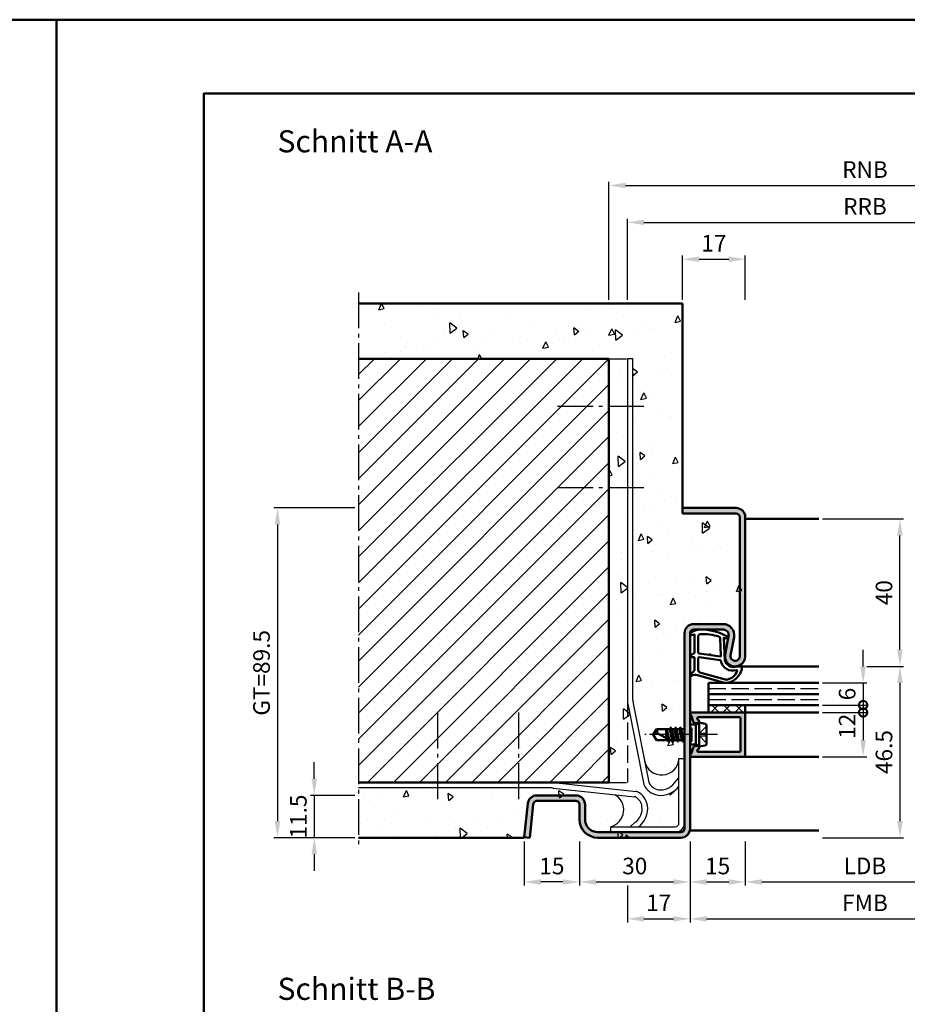
# Model space of a CAD drawing. Units: millimetres. Extents: x 0 to 5040, y -31 to 594.
# Drawn here: x 830 to 1071, y 327 to 594 of the extents above; entities that cross this region are included whole.
import ezdxf

# ---------------------------------------------------------------- set-up
doc = ezdxf.new("R2010")
doc.units = ezdxf.units.MM
for name, pattern in [('AM_DIN_F_W050', [6.25, 4.75, -1.5]), ('AM_DIN_G_W050', [13.75, 9.75, -1.5, 1, -1.5]), ('AM_DIN_G_W050x2', [6.875, 4.75, -0.875, 0.375, -0.875])]:
    doc.linetypes.add(name, pattern=pattern)
for name, color, linetype, lineweight in [('AM_0', 7, 'Continuous', 50), ('AM_1', 14, 'Continuous', 50), ('AM_3', 6, 'AM_DIN_F_W050', 25), ('AM_5', 3, 'Continuous', 25), ('AM_7', 4, 'AM_DIN_G_W050', 25), ('AM_8', 1, 'Continuous', 25), ('AM_BOR', 7, 'Continuous', 50)]:
    doc.layers.add(name, color=color, linetype=linetype, lineweight=lineweight)
doc.layers.add('AM_12', color=7, linetype='Continuous', lineweight=50, plot=False)
doc.styles.get("Standard").update_dxf_attribs({"font": 'ISOCP.SHX'})
doc.dimstyles.new('AM_DIN$0', dxfattribs={"dimtxt": 4.5, "dimasz": 4.5, "dimexe": 1, "dimexo": 1, "dimgap": 1.5, "dimtad": 1, "dimdsep": 46, "dimtxsty": 'Standard', "dimcen": 0, "dimclrd": 256, "dimclre": 256, "dimclrt": 2, "dimazin": 2, "dimtp": 0.1, "dimtm": 0.1, "dimtfac": 0.71, "dimtmove": 0, "dimatfit": 3, "dimfxl": 0, "dimlwd": -1, "dimlwe": -1, "dimarcsym": 0})
pattern_1 = [(95, (-118, 2.174), (14.00947, 11.75534), [1.905, -20.955]), (40, (-118, 2.174), (-16.00185, 11.01767), [1.524, -16.76406]), (145.4514, (-116.833, 3.153), (-1.99238, 22.773), [1.619, -17.80902]), (91.1842, (-121.592, 5.766), (22.14102, 16.19534), [2.8575, -31.4325]), (141.6356, (-119.747, 7.116), (-0.70866, 34.2827), [2.4285, -26.71356]), (36.1842, (-121.592, 5.766), (-0.70866, 34.2827), [2.286, -25.146]), (66, (-118.898, 6.664), (17.952, 3.48951), [1.905, -20.955]), (11, (-118.898, 6.664), (-8.654, 17.39412), [1.524, -16.764]), (116.4514, (-117.402, 6.955), (9.298, 20.88363), [1.619, -17.809]), (82.5, (-118, 2.174), (-5.760547, 6.19734), [0, -16.5608, 0, -17.018, 0, -16.8275]), (52.5, (-118, 2.174), (-2.35897, 11.8087), [0, -9.7028, 0, -16.1798, 0, -6.4135]), (12.5, (-122.005, -1.831), (9.992786, 9.18262), [0, -6.35, 0, -19.812, 0, -26.289]), (2.5, (-123.801, -3.627), (8.67639, 12.27224), [0, -8.255, 0, -13.1572, 0, -18.669])]

# ---------------------------------------------------------------- blocks, each defined once
blk = doc.blocks.new('*D21')
at = {"layer": 'AM_5', "linetype": 'ByBlock'}
for p, q in [((1060, 418.5), (1070, 418.5)), ((1069, 414), (1069, 376.5)), ((1048, 372), (1070, 372))]:
    blk.add_line(p, q, dxfattribs=at)
at = {"layer": 'AM_5'}
for points in [[(1068.25, 414), (1069.75, 414), (1069, 418.5)], [(1068.25, 376.5), (1069.75, 376.5), (1069, 372)]]:
    blk.add_solid(points, dxfattribs=at)
at = {"layer": 'Defpoints', "color": 0}
for p in [(1059, 418.5), (1047, 372), (1069, 372)]:
    blk.add_point(p, dxfattribs=at)
at = {"layer": 'AM_5', "color": 2, "insert": (1065.25, 395.25), "char_height": 4.5, "attachment_point": 5, "rotation": 90}
blk.add_mtext('46.5', dxfattribs=at)
blk = doc.blocks.new('*D22')
at = {"layer": 'AM_5', "linetype": 'ByBlock'}
for p, q in [((1048, 458.5), (1070, 458.5)), ((1069, 423), (1069, 454)), ((1060, 418.5), (1070, 418.5))]:
    blk.add_line(p, q, dxfattribs=at)
at = {"layer": 'AM_5'}
for points in [[(1068.25, 454), (1069.75, 454), (1069, 458.5)], [(1068.25, 423), (1069.75, 423), (1069, 418.5)]]:
    blk.add_solid(points, dxfattribs=at)
at = {"layer": 'Defpoints', "color": 0}
for p in [(1047, 458.5), (1069, 458.5), (1059, 418.5)]:
    blk.add_point(p, dxfattribs=at)
at = {"layer": 'AM_5', "color": 2, "insert": (1065.25, 438.5), "char_height": 4.5, "attachment_point": 5, "rotation": 90}
blk.add_mtext('40', dxfattribs=at)
blk = doc.blocks.new('_DotSmall')
at = {"color": 0, "linetype": 'ByBlock', "const_width": 0.5}
blk.add_lwpolyline([(-0.0625, 0, 1), (0.0625, 0, 1)], format="xyb", close=True, dxfattribs=at)
blk = doc.blocks.new('*D23')
at = {"layer": 'AM_5', "linetype": 'ByBlock'}
for p, q in [((1059, 418.5), (1059, 423)), ((1048, 414), (1060, 414)), ((1059, 414), (1059, 408)), ((1048, 408), (1060, 408)), ((1059, 408), (1059, 403.5))]:
    blk.add_line(p, q, dxfattribs=at)
at = {"layer": 'AM_5'}
blk.add_solid([(1058.25, 418.5), (1059.75, 418.5), (1059, 414)], dxfattribs=at)
at = {"layer": 'Defpoints', "color": 0}
for p in [(1047, 414), (1047, 408), (1059, 408)]:
    blk.add_point(p, dxfattribs=at)
at = {"layer": 'AM_5', "xscale": 4.5, "yscale": 4.5, "zscale": 4.5, "rotation": 90}
blk.add_blockref('_DotSmall', (1059, 408), dxfattribs=at)
at = {"layer": 'AM_5', "color": 2, "insert": (1055.25, 411), "char_height": 4.5, "attachment_point": 5, "rotation": 90}
blk.add_mtext('6', dxfattribs=at)
blk = doc.blocks.new('DIN_A3_BOS')
at = {"layer": 'AM_12'}
blk.add_lwpolyline([(0, 0), (420, 0), (420, 297), (0, 297)], close=True, dxfattribs=at)
at = {"layer": 'AM_BOR'}
blk.add_lwpolyline([(20, 10), (410, 10), (410, 287), (20, 287)], close=True, dxfattribs=at)
blk = doc.blocks.new('*D43')
at = {"layer": 'AM_5', "linetype": 'ByBlock'}
for p, q in [((1048, 406), (1060, 406)), ((1059, 406), (1059, 398.5)), ((1048, 394), (1060, 394))]:
    blk.add_line(p, q, dxfattribs=at)
at = {"layer": 'AM_5'}
blk.add_solid([(1058.25, 398.5), (1059.75, 398.5), (1059, 394)], dxfattribs=at)
at = {"layer": 'Defpoints', "color": 0}
for p in [(1047, 406), (1047, 394), (1059, 394)]:
    blk.add_point(p, dxfattribs=at)
at = {"layer": 'AM_5', "xscale": 4.5, "yscale": 4.5, "zscale": 4.5, "rotation": 90}
blk.add_blockref('_DotSmall', (1059, 406), dxfattribs=at)
at = {"layer": 'AM_5', "color": 2, "insert": (1055.25, 402.25), "char_height": 4.5, "attachment_point": 5, "rotation": 90}
blk.add_mtext('12', dxfattribs=at)
blk = doc.blocks.new('*D70')
at = {"layer": 'AM_5', "linetype": 'ByBlock'}
for p, q in [((982, 371), (982, 359)), ((1012, 371), (1012, 359)), ((986.5, 360), (1007.5, 360))]:
    blk.add_line(p, q, dxfattribs=at)
at = {"layer": 'AM_5'}
for points in [[(986.5, 360.75), (986.5, 359.25), (982, 360)], [(1007.5, 360.75), (1007.5, 359.25), (1012, 360)]]:
    blk.add_solid(points, dxfattribs=at)
at = {"layer": 'Defpoints', "color": 0}
for p in [(982, 372), (1012, 372), (1012, 360)]:
    blk.add_point(p, dxfattribs=at)
at = {"layer": 'AM_5', "color": 2, "insert": (997, 363.75), "char_height": 4.5, "attachment_point": 5}
blk.add_mtext('30', dxfattribs=at)
blk = doc.blocks.new('*D71')
at = {"layer": 'AM_5', "linetype": 'ByBlock'}
for p, q in [((1012, 371), (1012, 359)), ((1027, 371), (1027, 359)), ((1016.5, 360), (1022.5, 360))]:
    blk.add_line(p, q, dxfattribs=at)
at = {"layer": 'AM_5'}
for points in [[(1016.5, 360.75), (1016.5, 359.25), (1012, 360)], [(1022.5, 360.75), (1022.5, 359.25), (1027, 360)]]:
    blk.add_solid(points, dxfattribs=at)
at = {"layer": 'Defpoints', "color": 0}
for p in [(1012, 372), (1027, 372), (1027, 360)]:
    blk.add_point(p, dxfattribs=at)
at = {"layer": 'AM_5', "color": 2, "insert": (1019.5, 363.75), "char_height": 4.5, "attachment_point": 5}
blk.add_mtext('15', dxfattribs=at)
blk = doc.blocks.new('*D72')
at = {"layer": 'AM_5', "linetype": 'ByBlock'}
for p, q in [((1027, 371), (1027, 359)), ((1092, 371), (1092, 359)), ((1031.5, 360), (1087.5, 360))]:
    blk.add_line(p, q, dxfattribs=at)
at = {"layer": 'AM_5'}
for points in [[(1031.5, 360.75), (1031.5, 359.25), (1027, 360)], [(1087.5, 360.75), (1087.5, 359.25), (1092, 360)]]:
    blk.add_solid(points, dxfattribs=at)
at = {"layer": 'Defpoints', "color": 0}
for p in [(1027, 372), (1092, 372), (1092, 360)]:
    blk.add_point(p, dxfattribs=at)
at = {"layer": 'AM_5', "color": 2, "insert": (1059.5, 363.78), "char_height": 4.5, "attachment_point": 5}
blk.add_mtext('LDB', dxfattribs=at)
blk = doc.blocks.new('*D73')
at = {"layer": 'AM_5', "linetype": 'ByBlock'}
for p, q in [((1012, 371), (1012, 349)), ((1107, 371), (1107, 349)), ((1016.5, 350), (1102.5, 350))]:
    blk.add_line(p, q, dxfattribs=at)
at = {"layer": 'AM_5'}
for points in [[(1016.5, 350.75), (1016.5, 349.25), (1012, 350)], [(1102.5, 350.75), (1102.5, 349.25), (1107, 350)]]:
    blk.add_solid(points, dxfattribs=at)
at = {"layer": 'Defpoints', "color": 0}
for p in [(1012, 372), (1107, 372), (1107, 350)]:
    blk.add_point(p, dxfattribs=at)
at = {"layer": 'AM_5', "color": 2, "insert": (1059.5, 353.75), "char_height": 4.5, "attachment_point": 5}
blk.add_mtext('FMB', dxfattribs=at)
blk = doc.blocks.new('*D165')
at = {"layer": 'AM_5', "linetype": 'ByBlock'}
for p, q in [((1012, 371), (1012, 349)), ((995, 359), (995, 349)), ((999.5, 350), (1007.5, 350))]:
    blk.add_line(p, q, dxfattribs=at)
at = {"layer": 'AM_5'}
for points in [[(999.5, 350.75), (999.5, 349.25), (995, 350)], [(1007.5, 350.75), (1007.5, 349.25), (1012, 350)]]:
    blk.add_solid(points, dxfattribs=at)
at = {"layer": 'Defpoints', "color": 0}
for p in [(1012, 372), (995, 360), (1012, 350)]:
    blk.add_point(p, dxfattribs=at)
at = {"layer": 'AM_5', "color": 2, "insert": (1003.5, 353.75), "char_height": 4.5, "attachment_point": 5}
blk.add_mtext('17', dxfattribs=at)
blk = doc.blocks.new('*D193')
at = {"layer": 'AM_5', "linetype": 'ByBlock'}
for p, q in [((921, 461.5), (899, 461.5)), ((900, 457), (900, 376.5)), ((921, 372), (899, 372))]:
    blk.add_line(p, q, dxfattribs=at)
at = {"layer": 'AM_5'}
for points in [[(899.25, 457), (900.75, 457), (900, 461.5)], [(899.25, 376.5), (900.75, 376.5), (900, 372)]]:
    blk.add_solid(points, dxfattribs=at)
at = {"layer": 'Defpoints', "color": 0}
for p in [(922, 461.5), (900, 372), (922, 372)]:
    blk.add_point(p, dxfattribs=at)
at = {"layer": 'AM_5', "color": 2, "insert": (896.24, 416.75), "char_height": 4.5, "attachment_point": 5, "rotation": 90}
blk.add_mtext('GT=89.5', dxfattribs=at)
blk = doc.blocks.new('*D226')
at = {"layer": 'AM_5', "linetype": 'ByBlock'}
for p, q in [((1010, 518), (1010, 530)), ((1027, 518), (1027, 530)), ((1014.5, 529), (1022.5, 529))]:
    blk.add_line(p, q, dxfattribs=at)
at = {"layer": 'AM_5'}
for points in [[(1014.5, 529.75), (1014.5, 528.25), (1010, 529)], [(1022.5, 529.75), (1022.5, 528.25), (1027, 529)]]:
    blk.add_solid(points, dxfattribs=at)
at = {"layer": 'Defpoints', "color": 0}
for p in [(1027, 529), (1010, 517), (1027, 517)]:
    blk.add_point(p, dxfattribs=at)
at = {"layer": 'AM_5', "color": 2, "insert": (1018.5, 532.75), "char_height": 4.5, "attachment_point": 5}
blk.add_mtext('17', dxfattribs=at)
blk = doc.blocks.new('*D227')
at = {"layer": 'AM_5', "linetype": 'ByBlock'}
for p, q in [((995, 518), (995, 540)), ((1124, 518), (1124, 540)), ((999.5, 539), (1119.5, 539))]:
    blk.add_line(p, q, dxfattribs=at)
at = {"layer": 'AM_5'}
for points in [[(999.5, 539.75), (999.5, 538.25), (995, 539)], [(1119.5, 539.75), (1119.5, 538.25), (1124, 539)]]:
    blk.add_solid(points, dxfattribs=at)
at = {"layer": 'Defpoints', "color": 0}
for p in [(1124, 539), (995, 517), (1124, 517)]:
    blk.add_point(p, dxfattribs=at)
at = {"layer": 'AM_5', "color": 2, "insert": (1059.5, 542.75), "char_height": 4.5, "attachment_point": 5}
blk.add_mtext('RRB', dxfattribs=at)
blk = doc.blocks.new('*D228')
at = {"layer": 'AM_5', "linetype": 'ByBlock'}
for p, q in [((990, 518), (990, 550)), ((994.5, 549), (1124.5, 549)), ((1129, 518), (1129, 550))]:
    blk.add_line(p, q, dxfattribs=at)
at = {"layer": 'AM_5'}
for points in [[(994.5, 549.75), (994.5, 548.25), (990, 549)], [(1124.5, 549.75), (1124.5, 548.25), (1129, 549)]]:
    blk.add_solid(points, dxfattribs=at)
at = {"layer": 'Defpoints', "color": 0}
for p in [(1129, 549), (990, 517), (1129, 517)]:
    blk.add_point(p, dxfattribs=at)
at = {"layer": 'AM_5', "color": 2, "insert": (1059.5, 552.75), "char_height": 4.5, "attachment_point": 5}
blk.add_mtext('RNB', dxfattribs=at)
blk = doc.blocks.new('*D229')
at = {"layer": 'AM_5', "linetype": 'ByBlock'}
for p, q in [((910, 388), (910, 392.5)), ((921, 383.5), (909, 383.5)), ((910, 383.5), (910, 372)), ((921, 372), (909, 372)), ((910, 367.5), (910, 363))]:
    blk.add_line(p, q, dxfattribs=at)
at = {"layer": 'AM_5'}
for points in [[(909.25, 388), (910.75, 388), (910, 383.5)], [(909.25, 367.5), (910.75, 367.5), (910, 372)]]:
    blk.add_solid(points, dxfattribs=at)
at = {"layer": 'Defpoints', "color": 0}
for p in [(922, 383.5), (910, 372), (922, 372)]:
    blk.add_point(p, dxfattribs=at)
at = {"layer": 'AM_5', "color": 2, "insert": (906.25, 377.75), "char_height": 4.5, "attachment_point": 5, "rotation": 90}
blk.add_mtext('11.5', dxfattribs=at)
blk = doc.blocks.new('*D230')
at = {"layer": 'AM_5', "linetype": 'ByBlock'}
for p, q in [((967, 371), (967, 359)), ((982, 371), (982, 359)), ((977.5, 360), (971.5, 360))]:
    blk.add_line(p, q, dxfattribs=at)
at = {"layer": 'AM_5'}
for points in [[(971.5, 360.75), (971.5, 359.25), (967, 360)], [(977.5, 360.75), (977.5, 359.25), (982, 360)]]:
    blk.add_solid(points, dxfattribs=at)
at = {"layer": 'Defpoints', "color": 0}
for p in [(967, 372), (982, 372), (967, 360)]:
    blk.add_point(p, dxfattribs=at)
at = {"layer": 'AM_5', "color": 2, "insert": (974.5, 363.75), "char_height": 4.5, "attachment_point": 5}
blk.add_mtext('15', dxfattribs=at)

msp = doc.modelspace()

# ---------------------------------------------------------------- hatches: boundary and pattern name
at = {"layer": 'AM_8'}
h = msp.add_hatch(dxfattribs=at)
h.set_pattern_fill('AR-CONC', color=256, scale=0.1, angle=45)
h.set_pattern_definition(pattern_1)
h.paths.add_polyline_path([(1010, 517), (922, 517), (922, 502), (990, 502), (990, 387), (974.436, 387, -0.0266553), (974.968, 386.972), (997.564, 384.554, -0.2533865), (1000.441, 380.76, -0.2840403), (997.999, 375), (1008, 375, 0.4142136), (1009, 376), (1009, 386.001, -0.2840403), (1003.24, 383.559, -0.2533865), (999.446, 386.436), (995.123, 408.302, -0.0488325), (995, 409.563), (995, 502), (996.5, 502), (996.5, 409.358, 0.0488325), (996.595, 408.389), (999.68, 392.784, 0.8802555), (1009, 393.5), (1009, 376, -0.4142136), (1008, 375), (990.5, 375), (990.5, 373.5), (987, 373.5, -0.4142136), (983.5, 377), (983.5, 381, 0.4142136), (981, 383.5), (970.443, 383.5, 0.383864), (967.957, 381.261), (967, 372.157), (968.492, 372), (969.449, 381.105, -0.383864), (970.443, 382), (981, 382, -0.4142136), (982, 381), (982, 377, 0.4142136), (987, 372), (1009.5, 372, 0.4142136), (1012, 374.5), (1012, 427.5, -0.4142136), (1013, 428.5), (1021, 428.5, -0.4693847), (1022.475, 426.725), (1021.547, 421.755, 1.0968549), (1027, 421.25), (1027, 459, 0.4142136), (1024.5, 461.5), (1010, 461.5)])
h.paths.add_polyline_path([(1010.5, 398.5), (1010.279, 398.5), (1010.022, 398.055), (1009.765, 398.5), (1008.979, 398.5), (1008.722, 398.055), (1008.465, 398.5), (1007.679, 398.5), (1007.422, 398.055), (1007.165, 398.5), (1006.379, 398.5), (1006.122, 398.055), (1005.865, 398.5), (1002.901, 398.5), (1002, 400), (1002.901, 401.5), (1006.515, 401.5), (1006.772, 401.945), (1007.029, 401.5), (1007.815, 401.5), (1008.072, 401.945), (1008.329, 401.5), (1009.108, 401.5), (1009.372, 401.957), (1009.636, 401.5), (1010.415, 401.5), (1010.5, 401.646)], flags=16)
h.paths.add_polyline_path([(1005.5, 399.059), (1005.5, 400.187), (1005.775, 398.915)], flags=0)
h = msp.add_hatch(dxfattribs=at)
h.set_pattern_fill('_U', color=256, scale=5, angle=45, pattern_type=0)
h.set_pattern_definition([(45, (-118, 2.174), (-3.535534, 3.535534), [])])
h.paths.add_polyline_path([(990, 502), (922, 502), (922, 387), (990, 387)])
h = msp.add_hatch(color=256, dxfattribs=at)
h.dxf.hatch_style = 1
h.paths.add_polyline_path([(1025.5, 421.25, -1.0968549), (1023.021, 421.479), (1023.949, 426.449, 0.4693847), (1021, 430), (1013, 430, 0.4142136), (1010.5, 427.5), (1010.5, 374.5, -0.4142136), (1009.5, 373.5), (987, 373.5, -0.4142136), (983.5, 377), (983.5, 381, 0.4142136), (981, 383.5), (970.443, 383.5, 0.383864), (967.957, 381.261), (967, 372.157), (968.492, 372), (969.449, 381.105, -0.383864), (970.443, 382), (981, 382, -0.4142136), (982, 381), (982, 377, 0.4142136), (987, 372), (1009.5, 372, 0.4142136), (1012, 374.5), (1012, 427.5, -0.4142136), (1013, 428.5), (1021, 428.5, -0.4693847), (1022.475, 426.725), (1021.547, 421.755, 1.0968549), (1027, 421.25), (1027, 459, 0.4142136), (1024.5, 461.5), (1010, 461.5), (1010, 460), (1024.5, 460, -0.4142136), (1025.5, 459)])
h = msp.add_hatch(dxfattribs=at)
h.set_pattern_fill('_U', color=256, scale=2.3, angle=45, double=1, pattern_type=0)
h.set_pattern_definition([(45, (-118, 2.1739), (-1.6263456, 1.6263456), []), (135, (-118, 2.1739), (-1.6263456, -1.6263456), [])])
h.paths.add_polyline_path([(1027, 406), (1027, 408), (1017, 408), (1017, 406)])
h = msp.add_hatch(color=256, dxfattribs=at)
h.dxf.hatch_style = 1
h.paths.add_polyline_path([(1027, 405.7, 0.4142136), (1026.7, 406), (1012.4, 406, 0.837595), (1012.262, 405.225, -0.2437621), (1012.448, 405.021), (1012.833, 403.585, 0.1989124), (1013.066, 403.281), (1013.35, 403.117, 0.1316525), (1013.6, 403.05), (1014, 403.05, 0.8242588), (1014.187, 404.014, -0.23542), (1014.01, 404.214), (1013.981, 404.322, -0.4931454), (1014.271, 404.7), (1025.4, 404.7, -0.4142136), (1025.7, 404.4), (1025.7, 395.6, -0.4142136), (1025.4, 395.3), (1014.271, 395.3, -0.4931454), (1013.981, 395.678), (1014.01, 395.786, -0.23542), (1014.187, 395.986, 0.8242588), (1014, 396.95), (1013.6, 396.95, 0.1316525), (1013.35, 396.883), (1013.066, 396.719, 0.1989124), (1012.833, 396.415), (1012.448, 394.979, -0.2437621), (1012.262, 394.775, 0.837595), (1012.4, 394), (1026.7, 394, 0.4142136), (1027, 394.3)])
h = msp.add_hatch(dxfattribs=at)
h.set_pattern_fill('AR-CONC', color=256, scale=0.1, angle=45)
h.set_pattern_definition(pattern_1)
h.paths.add_polyline_path([(967.957, 381.261, -0.383864), (970.443, 383.5), (981, 383.5, -0.4142136), (983.5, 381), (983.5, 377, 0.4142136), (987, 373.5), (990.5, 373.5), (990.5, 375, 0.6766242), (991.544, 383.689), (974.888, 385.472, 0.0266553), (974.356, 385.5), (922, 385.5), (922, 372), (966.984, 372)], flags=17)

# ---------------------------------------------------------------- linework, layer by layer
for p, q in [((996.5, 502), (995, 502)), ((995, 502), (995, 409.563)), ((996.5, 409.358), (996.5, 502)), ((995.123, 408.302), (999.446, 386.436)), ((996.595, 408.389), (1000.812, 387.055)), ((1007.776, 386.868), (1009, 388.264)), ((974.356, 385.5), (922, 385.5)), ((974.888, 385.472), (996.933, 383.113)), ((974.968, 386.972), (997.395, 384.572)), ((997.132, 376.224), (995.736, 375))]:
    msp.add_line(p, q)
at = {"ltscale": 0.5}
for p, q in [((1009, 376), (1009, 393.5)), ((1009, 393.5), (1010.5, 393.5)), ((990.5, 373.5), (990.5, 375)), ((990.5, 375), (1008, 375))]:
    msp.add_line(p, q, dxfattribs=at)
for centre, radius, start, end in [((1001.5, 409.563), 6.5, 180, 191.1827), ((1001.5, 409.358), 5, 180, 191.1827), ((1004.294, 393.738), 4.712, 191.67818, 357.10228), ((974.356, 380.5), 5, 83.89251, 90), ((1004, 388.501), 5, 204.38767, 261.26253), ((1004, 388.501), 3.5, 204.38767, 261.26253), ((1004.144, 389.44), 5.95, 261.26253, 324.68926), ((1004.144, 389.44), 4.45, 261.26253, 324.68926), ((989.281, 379.554), 4.714, 284.9809, 61.31383), ((996.827, 382.118), 1, 57.92834, 83.89251), ((995.499, 380), 3.5, 8.73747, 57.92834), ((997.288, 383.578), 1, 63.43269, 83.89251), ((995.499, 380), 5, 8.73747, 63.43269), ((994.56, 379.856), 4.45, 305.31074, 8.73747), ((994.56, 379.856), 5.95, 305.31074, 8.73747)]:
    msp.add_arc(centre, radius, start, end)
for radius in [2.5, 1]:
    msp.add_arc((1008, 376), radius, 270, 0, dxfattribs=at)
at = {"layer": 'AM_0'}
for p, q in [((1010, 517), (922, 517)), ((1010, 460), (1010, 517)), ((990, 502), (922, 502)), ((990, 502), (990, 387)), ((1010, 461.5), (1024.5, 461.5)), ((1010, 460), (1024.5, 460)), ((1025.5, 459), (1025.5, 421.25)), ((1027, 459), (1027, 421.25)), ((1021, 430), (1013, 430)), ((1021, 428.5), (1013, 428.5)), ((1010.5, 374.5), (1010.5, 427.5)), ((1012, 374.5), (1012, 427.5)), ((1021.547, 421.755), (1022.475, 426.725)), ((1023.021, 421.479), (1023.949, 426.449)), ((1017, 414), (1047, 414)), ((1017, 414), (1017, 406)), ((1017, 411), (1047, 411)), ((1017, 408), (1047, 408)), ((1027, 408), (1027, 406)), ((1012.4, 406), (1027, 406)), ((1012.448, 405.021), (1012.833, 403.585)), ((1013.981, 404.322), (1014.01, 404.214)), ((1025.4, 404.7), (1014.271, 404.7)), ((1025.7, 395.6), (1025.7, 404.4)), ((1027, 405.7), (1027, 394.3)), ((1002, 400), (1002.901, 401.5)), ((1006.515, 401.5), (1002.901, 401.5)), ((1005.5, 401.5), (1005.5, 399.059)), ((1005.998, 398.799), (1005.547, 401.5)), ((1005.729, 401.5), (1006.355, 398.614)), ((1006.729, 401.87), (1006.515, 401.5)), ((1006.515, 401.5), (1007.165, 398.5)), ((1007.414, 398.106), (1006.781, 401.894)), ((1006.816, 401.87), (1007.029, 401.5)), ((1007.029, 401.5), (1007.679, 398.5)), ((1007.815, 401.5), (1007.029, 401.5)), ((1008.029, 401.87), (1007.815, 401.5)), ((1007.815, 401.5), (1008.465, 398.5)), ((1008.714, 398.106), (1008.081, 401.894)), ((1008.116, 401.87), (1008.329, 401.5)), ((1008.329, 401.5), (1008.979, 398.5)), ((1009.108, 401.5), (1008.329, 401.5)), ((1009.329, 401.882), (1009.108, 401.5)), ((1009.108, 401.5), (1009.765, 398.5)), ((1010.014, 398.106), (1009.381, 401.907)), ((1009.416, 401.882), (1009.636, 401.5)), ((1009.636, 401.5), (1010.279, 398.5)), ((1010.415, 401.5), (1009.636, 401.5)), ((1010.5, 401.646), (1010.415, 401.5)), ((1010.415, 401.5), (1010.5, 401.125)), ((1013.6, 402.73), (1012, 402.73)), ((1013.35, 403.117), (1013.066, 403.281)), ((1014.5, 403.25), (1013.6, 402.73)), ((1013.6, 403.05), (1014, 403.05)), ((1013.6, 397.27), (1013.6, 402.73)), ((1014.5, 396.75), (1014.5, 403.25)), ((1014.5, 403.25), (1016.098, 402.93)), ((1016.5, 402.44), (1016.5, 397.56)), ((1002, 400), (1002.901, 398.5)), ((1005.865, 398.5), (1002.901, 398.5)), ((1006.573, 398.5), (1003.044, 400.338)), ((1005.5, 400.187), (1005.775, 398.915)), ((1006.079, 398.13), (1005.865, 398.5)), ((1006.079, 398.13), (1005.891, 398.455)), ((1006.166, 398.13), (1006.379, 398.5)), ((1007.165, 398.5), (1006.379, 398.5)), ((1007.379, 398.13), (1007.165, 398.5)), ((1007.466, 398.13), (1007.679, 398.5)), ((1008.465, 398.5), (1007.679, 398.5)), ((1008.679, 398.13), (1008.465, 398.5)), ((1008.766, 398.13), (1008.979, 398.5)), ((1009.765, 398.5), (1008.979, 398.5)), ((1009.979, 398.13), (1009.765, 398.5)), ((1010.066, 398.13), (1010.279, 398.5)), ((1010.5, 398.5), (1010.279, 398.5)), ((1013.6, 397.27), (1012, 397.27)), ((1012.448, 394.979), (1012.833, 396.415)), ((1013.35, 396.883), (1013.066, 396.719)), ((1014.5, 396.75), (1013.6, 397.27)), ((1013.6, 396.95), (1014, 396.95)), ((1013.981, 395.678), (1014.01, 395.786)), ((1014.5, 396.75), (1016.098, 397.07)), ((1026.7, 394), (1012.4, 394)), ((1025.4, 395.3), (1014.271, 395.3)), ((990, 387), (922, 387)), ((970.443, 383.5), (981, 383.5)), ((967, 372.157), (967.957, 381.261)), ((968.492, 372), (969.449, 381.105)), ((970.443, 382), (981, 382)), ((982, 381), (982, 377)), ((983.5, 381), (983.5, 377)), ((967, 372), (922, 372)), ((967, 372.157), (968.492, 372)), ((967, 372.157), (967, 372)), ((987, 373.5), (1009.5, 373.5)), ((987, 372), (1009.5, 372))]:
    msp.add_line(p, q, dxfattribs=at)
for centre, radius, start, end in [((1024.5, 459), 2.5, 0, 90), ((1024.5, 459), 1, 0, 90), ((1013, 427.5), 2.5, 90, 180), ((1013, 427.5), 1, 90, 180), ((1021, 427), 3, 349.42142, 90), ((1021, 427), 1.5, 349.42142, 90), ((1024.25, 421.25), 2.75, 169.42142, 0), ((1024.25, 421.25), 1.25, 169.42142, 0), ((1012.4, 405.6), 0.4, 90, 249.7975), ((1012.158, 404.943), 0.3, 15, 69.7975), ((1013.316, 403.714), 0.5, 195, 240), ((1014.271, 404.4), 0.3, 90, 195), ((1014, 403.55), 0.5, 270, 67.98941), ((1014.3, 404.292), 0.3, 195, 247.98941), ((1025.4, 404.4), 0.3, 0, 90), ((1026.7, 405.7), 0.3, 0, 90), ((1001.286, 400.713), 1.797, 347.97778, 25.9889), ((1006.772, 401.845), 0.05, 30, 150), ((1008.072, 401.845), 0.05, 30, 150), ((1009.372, 401.857), 0.05, 30, 150), ((1013.6, 403.55), 0.5, 240, 270), ((1016, 402.44), 0.5, 0, 78.69007), ((1003.221, 398.014), 2.331, 94.35673, 121.57362), ((1006.122, 398.155), 0.05, 210, 330), ((1007.422, 398.155), 0.05, 210, 330), ((1008.722, 398.155), 0.05, 210, 330), ((1010.022, 398.155), 0.05, 210, 330), ((1013.316, 396.286), 0.5, 120, 165), ((1013.6, 396.45), 0.5, 90, 120), ((1014.271, 395.6), 0.3, 165, 270), ((1014, 396.45), 0.5, 292.01059, 90), ((1014.3, 395.708), 0.3, 112.01059, 165), ((1016, 397.56), 0.5, 281.30993, 0), ((1025.4, 395.6), 0.3, 270, 0), ((1012.4, 394.4), 0.4, 110.2025, 270), ((1012.158, 395.057), 0.3, 290.2025, 345), ((1026.7, 394.3), 0.3, 270, 0), ((974.436, 382), 5, 83.89251, 90), ((970.443, 381), 2.5, 90, 174), ((981, 381), 2.5, 0, 90), ((970.443, 381), 1, 90, 174), ((981, 381), 1, 0, 90), ((987, 377), 5, 180, 270), ((987, 377), 3.5, 180, 270), ((1009.5, 374.5), 1, 270, 0), ((1009.5, 374.5), 2.5, 270, 0)]:
    msp.add_arc(centre, radius, start, end, dxfattribs=at)
at = {"layer": 'AM_1'}
for p, q in [((1027, 458.5), (1047, 458.5)), ((1024.25, 418.5), (1047, 418.5)), ((1027, 406), (1047, 406)), ((1026.7, 394), (1047, 394)), ((1011.949, 374), (1047, 374))]:
    msp.add_line(p, q, dxfattribs=at)
for points in [[(1012.15, 427.55, 0.8225617), (1012.353, 426.998), (1013.203, 427.172), (1013.203, 422.205), (1012.081, 421.331, 0.7467354), (1012.176, 421.009), (1013.203, 420.994), (1013.203, 417.544, -0.2039215), (1013.049, 417.184), (1012.062, 416.238, 0.8105302), (1012.269, 415.906), (1012.368, 415.941, -0.1645), (1014.042, 416.13), (1021.348, 414.042, 0.0661149), (1022.195, 414.017, 0.2820378), (1026.057, 417.672, 0.1590275), (1025.959, 418.715, 0.3764163), (1025.718, 418.824), (1024.301, 418.345, -0.3762127), (1021.486, 420.14), (1021.206, 426.254), (1021.828, 426.078, 0.7987948), (1022.035, 426.685, 0.1245897), (1014.761, 428.493, 0.1623187)], [(1014.253, 426.755), (1014.253, 422.297, 0.3782425), (1014.515, 421.999), (1017.172, 421.629, 0.236068), (1017.257, 421.659), (1017.361, 421.767, -0.5), (1017.519, 421.747), (1017.594, 421.616, 0.236068), (1017.668, 421.567), (1020.23, 421.215, 0.4511235), (1020.399, 421.364), (1020.214, 426.119, 0.3316729), (1019.857, 426.598, 0.0849517), (1014.751, 427.255, 0.4135048)], [(1014.253, 420.77), (1014.253, 417.558, 0.3015522), (1014.711, 416.867), (1021.568, 414.919, 0.0278584), (1021.99, 414.894, 0.2581461), (1024.804, 417.249, 0.6319644), (1024.54, 417.483, -0.4552489), (1020.399, 420.007, 0.3823944), (1020.224, 420.208), (1014.505, 420.993, 0.4511235)]]:
    msp.add_lwpolyline(points, format="xyb", close=True, dxfattribs=at)
at = {"layer": 'AM_3'}
for p, q in [((990, 502), (995, 502)), ((1017, 412.5), (1047, 412.5)), ((995, 409.563), (995, 387)), ((1017, 409.5), (1047, 409.5)), ((1012.5, 401.73), (1012, 402.23)), ((1012, 401.5), (1012.5, 401.5)), ((1012.5, 401.73), (1012.5, 398.27)), ((1016.5, 402.3), (1014.2, 400)), ((1012, 398.5), (1012.5, 398.5)), ((1012.5, 398.27), (1012, 397.77)), ((1016.5, 397.7), (1014.2, 400)), ((1014.53, 400.33), (1014.53, 399.67)), ((1016.5, 400.33), (1014.53, 400.33)), ((1014.53, 399.67), (1016.5, 399.67)), ((990, 387), (995, 387))]:
    msp.add_line(p, q, dxfattribs=at)
at = {"layer": 'AM_7'}
for p, q in [((922, 520), (922, 369)), ((999.5, 489), (974.5, 489)), ((999.5, 467), (974.5, 467)), ((943.5, 382.5), (943.5, 407.5)), ((965.5, 382.5), (965.5, 407.5))]:
    msp.add_line(p, q, dxfattribs=at)
at = {"layer": 'AM_7', "linetype": 'AM_DIN_G_W050x2'}
msp.add_line((1019.5, 400), (999, 400), dxfattribs=at)

# ---------------------------------------------------------------- block references
at = {"layer": 'AM_0', "lineweight": 0, "xscale": 2, "yscale": 2, "zscale": 2}
for p in [(0, 0), (840, 0)]:
    msp.add_blockref('DIN_A3_BOS', p, dxfattribs=at)

# ---------------------------------------------------------------- texts
at = {"layer": 'AM_0', "char_height": 6, "width": 45, "attachment_point": 1}
for s, insert in [('Schnitt A-A', (900, 564)), ('Schnitt B-B', (900, 334))]:
    msp.add_mtext(s, dxfattribs=dict(at, insert=insert))

# ---------------------------------------------------------------- dimensions: what is measured, and where the dimension line sits
at = {"layer": 'AM_5'}
for base, p1, p2, text, picture, middle in [((1129, 549), (990, 517), (1129, 517), 'RNB', '*D228', (1059.5, 552.75)), ((1124, 539), (995, 517), (1124, 517), 'RRB', '*D227', (1059.5, 542.75)), ((1107, 350), (1012, 372), (1107, 372), 'FMB', '*D73', (1059.5, 353.75)), ((1092, 360), (1027, 372), (1092, 372), 'LDB', '*D72', (1059.5, 363.781))]:
    dim = msp.add_linear_dim(base=base, p1=p1, p2=p2, text=text, dimstyle='AM_DIN$0', override={"dimtxt": 4.5, "dimasz": 4.5}, dxfattribs=at)
    dim.commit()
    dim.dimension.update_dxf_attribs({"geometry": picture, "text_midpoint": middle})
for base, p1, p2, picture, middle in [((1027, 529), (1010, 517), (1027, 517), '*D226', (1018.5, 532.75)), ((967, 360), (982, 372), (967, 372), '*D230', (974.5, 363.75)), ((1012, 360), (982, 372), (1012, 372), '*D70', (997, 363.75)), ((1012, 350), (995, 360), (1012, 372), '*D165', (1003.5, 353.75)), ((1027, 360), (1012, 372), (1027, 372), '*D71', (1019.5, 363.75))]:
    dim = msp.add_linear_dim(base=base, p1=p1, p2=p2, dimstyle='AM_DIN$0', override={"dimtxt": 4.5, "dimasz": 4.5}, dxfattribs=at)
    dim.commit()
    dim.dimension.update_dxf_attribs({"geometry": picture, "text_midpoint": middle})
dim = msp.add_linear_dim(base=(900, 372), p1=(922, 461.5), p2=(922, 372), angle=90, text='GT=<>', dimstyle='AM_DIN$0', override={"dimtxt": 4.5, "dimasz": 4.5, "dimpost": ''}, dxfattribs=at)
dim.commit()
dim.dimension.update_dxf_attribs({"geometry": '*D193', "text_midpoint": (896.242, 416.75)})
for base, p1, p2, override, picture, middle in [((1069, 458.5), (1059, 418.5), (1047, 458.5), {"dimtxt": 4.5, "dimasz": 4.5, "dimpost": ''}, '*D22', (1065.25, 438.5)), ((1059, 408), (1047, 414), (1047, 408), {"dimtxt": 4.5, "dimasz": 4.5, "dimpost": '', "dimblk2": 'DotSmall', "dimsah": 1}, '*D23', (1055.25, 411)), ((1069, 372), (1059, 418.5), (1047, 372), {"dimtxt": 4.5, "dimasz": 4.5, "dimpost": ''}, '*D21', (1065.25, 395.25)), ((1059, 394), (1047, 406), (1047, 394), {"dimtxt": 4.5, "dimasz": 4.5, "dimpost": '', "dimblk1": 'DotSmall', "dimsah": 1}, '*D43', (1055.25, 402.25)), ((910, 372), (922, 383.5), (922, 372), {"dimtxt": 4.5, "dimasz": 4.5}, '*D229', (906.25, 377.75))]:
    dim = msp.add_linear_dim(base=base, p1=p1, p2=p2, angle=90, dimstyle='AM_DIN$0', override=override, dxfattribs=at)
    dim.commit()
    dim.dimension.update_dxf_attribs({"geometry": picture, "text_midpoint": middle})

doc.saveas('drawing.dxf')
